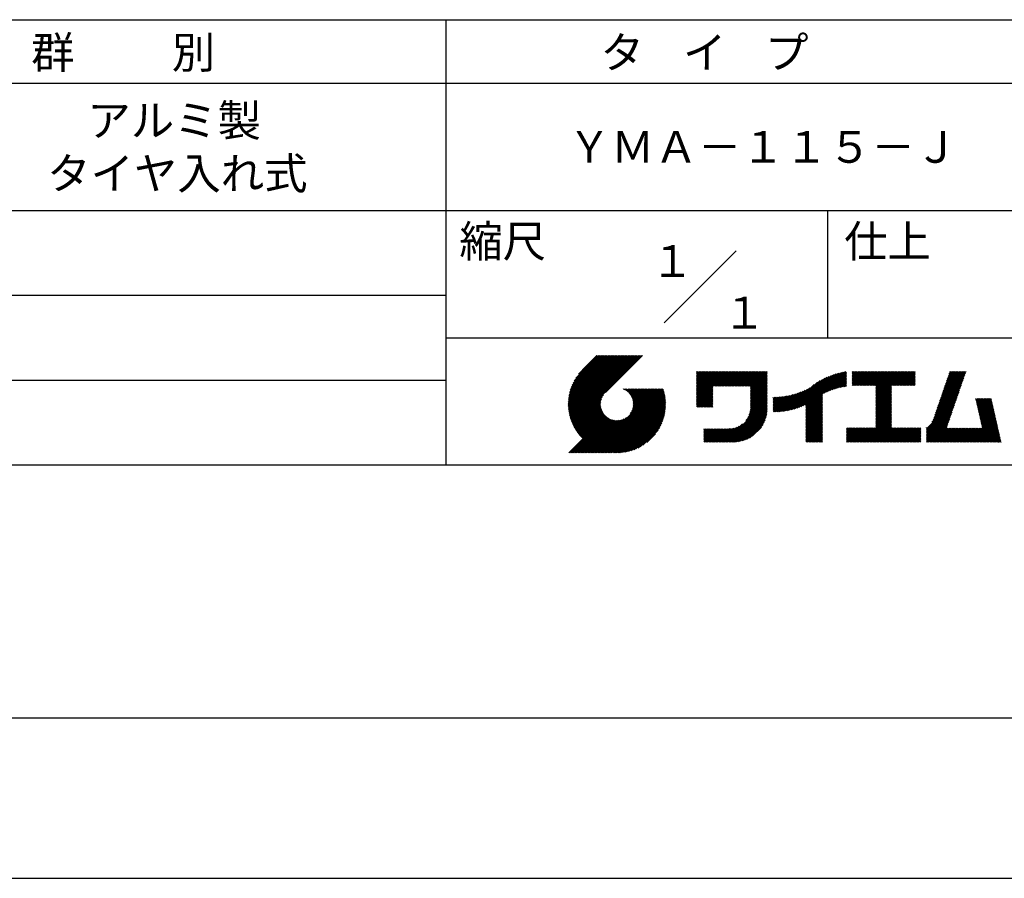
# Model space of a CAD drawing. Extents: x 0 to 210, y 0 to 297.
# Drawn here: x 76 to 154, y 0 to 68 of the extents above; entities that cross this region are included whole.
import ezdxf

# ---------------------------------------------------------------- set-up
doc = ezdxf.new("R2010")
doc.units = 0
doc.header["$LTSCALE"] = 0.4
doc.layers.get('DEFPOINTS').update_dxf_attribs({"linetype": 'CONTINUOUS'})
doc.layers.add('TITLE', color=7, linetype='CONTINUOUS')
doc.styles.get("Standard").update_dxf_attribs({"font": 'romans.shx', "bigfont": 'bigfont.shx'})

msp = doc.modelspace()

# ---------------------------------------------------------------- linework, layer by layer
at = {"layer": 'DEFPOINTS'}
msp.add_line((0, 0), (210, 0), dxfattribs=at)
at = {"layer": 'TITLE'}
for p, q in [((20, 67.5), (199.75, 67.5)), ((109.875, 67.5), (109.875, 32.5)), ((20, 62.5), (199.75, 62.5)), ((20, 52.5), (199.75, 52.5)), ((139.875, 52.5), (139.875, 42.5)), ((127.047, 43.672), (132.703, 49.328)), ((64.875, 45.833), (109.875, 45.833)), ((109.875, 42.5), (199.75, 42.5)), ((119.501, 37.248), (123.356, 41.104)), ((119.501, 37.336), (123.269, 41.104)), ((119.502, 37.163), (123.444, 41.104)), ((119.503, 37.426), (123.182, 41.104)), ((119.506, 37.079), (123.531, 41.104)), ((119.508, 37.518), (123.094, 41.104)), ((119.511, 36.997), (123.618, 41.104)), ((119.515, 37.612), (123.007, 41.104)), ((119.518, 36.916), (123.705, 41.104)), ((119.525, 37.709), (122.92, 41.104)), ((119.526, 36.837), (123.793, 41.104)), ((119.536, 36.76), (123.88, 41.104)), ((119.538, 37.809), (122.833, 41.104)), ((119.547, 36.684), (123.967, 41.104)), ((119.554, 37.912), (122.745, 41.104)), ((119.559, 36.609), (124.055, 41.104)), ((119.573, 36.535), (124.142, 41.104)), ((119.573, 38.019), (122.658, 41.104)), ((119.588, 36.463), (124.229, 41.104)), ((119.597, 38.13), (122.571, 41.104)), ((119.604, 36.392), (124.316, 41.104)), ((119.622, 36.322), (124.404, 41.104)), ((119.625, 38.246), (122.483, 41.104)), ((119.64, 36.253), (124.491, 41.104)), ((119.659, 38.367), (122.396, 41.104)), ((119.66, 36.185), (124.578, 41.104)), ((119.68, 36.119), (124.665, 41.104)), ((119.699, 38.494), (122.309, 41.104)), ((119.702, 36.053), (124.753, 41.104)), ((119.724, 35.988), (124.84, 41.104)), ((119.748, 35.924), (124.927, 41.104)), ((119.748, 38.63), (122.222, 41.104)), ((119.772, 35.862), (125.015, 41.104)), ((119.797, 35.8), (125.102, 41.104)), ((119.806, 38.776), (122.134, 41.104)), ((119.824, 35.738), (125.189, 41.104)), ((119.851, 35.678), (125.276, 41.104)), ((119.878, 38.936), (122.047, 41.104)), ((119.971, 39.115), (121.96, 41.104)), ((120.096, 39.328), (121.872, 41.104)), ((120.302, 39.621), (121.785, 41.104)), ((121.742, 41.104), (120.621, 39.983)), ((125.338, 41.104), (122.419, 38.185)), ((129.593, 39.628), (129.81, 39.845)), ((129.593, 39.802), (129.636, 39.845)), ((129.593, 39.715), (129.723, 39.845)), ((129.593, 39.017), (130.421, 39.845)), ((129.593, 38.929), (130.509, 39.845)), ((129.593, 38.842), (130.596, 39.845)), ((129.593, 38.755), (130.683, 39.845)), ((129.593, 38.057), (131.382, 39.845)), ((129.593, 37.969), (131.469, 39.845)), ((129.593, 37.882), (131.556, 39.845)), ((129.593, 37.795), (131.643, 39.845)), ((129.593, 37.707), (131.731, 39.845)), ((129.593, 37.62), (131.818, 39.845)), ((129.593, 37.533), (131.905, 39.845)), ((129.593, 37.446), (131.993, 39.845)), ((129.593, 38.493), (130.945, 39.845)), ((129.593, 38.406), (131.032, 39.845)), ((129.593, 38.318), (131.12, 39.845)), ((129.593, 38.231), (131.207, 39.845)), ((129.593, 38.144), (131.294, 39.845)), ((129.593, 38.668), (130.771, 39.845)), ((129.593, 38.58), (130.858, 39.845)), ((129.593, 39.104), (130.334, 39.845)), ((129.593, 39.191), (130.247, 39.845)), ((129.593, 39.366), (130.072, 39.845)), ((129.593, 39.279), (130.16, 39.845)), ((129.593, 39.54), (129.898, 39.845)), ((129.593, 39.453), (129.985, 39.845)), ((130.924, 38.69), (132.08, 39.845)), ((131.012, 38.69), (132.167, 39.845)), ((131.099, 38.69), (132.254, 39.845)), ((131.186, 38.69), (132.342, 39.845)), ((131.274, 38.69), (132.429, 39.845)), ((131.361, 38.69), (132.516, 39.845)), ((131.448, 38.69), (132.604, 39.845)), ((131.535, 38.69), (132.691, 39.845)), ((131.623, 38.69), (132.778, 39.845)), ((131.71, 38.69), (132.865, 39.845)), ((131.797, 38.69), (132.953, 39.845)), ((131.885, 38.69), (133.04, 39.845)), ((131.972, 38.69), (133.127, 39.845)), ((132.059, 38.69), (133.215, 39.845)), ((132.146, 38.69), (133.302, 39.845)), ((132.234, 38.69), (133.389, 39.845)), ((132.321, 38.69), (133.476, 39.845)), ((132.408, 38.69), (133.564, 39.845)), ((132.496, 38.69), (133.651, 39.845)), ((132.583, 38.69), (133.738, 39.845)), ((132.67, 38.69), (133.826, 39.845)), ((132.757, 38.69), (133.913, 39.845)), ((132.845, 38.69), (134, 39.845)), ((132.932, 38.69), (134.087, 39.845)), ((133.019, 38.69), (134.175, 39.845)), ((133.107, 38.69), (134.262, 39.845)), ((133.194, 38.69), (134.349, 39.845)), ((133.281, 38.69), (134.437, 39.845)), ((133.368, 38.69), (134.524, 39.845)), ((133.456, 38.69), (134.611, 39.845)), ((133.543, 38.69), (134.698, 39.845)), ((133.63, 38.69), (134.786, 39.845)), ((133.718, 38.69), (134.873, 39.845)), ((133.805, 38.69), (134.96, 39.845)), ((133.823, 38.534), (135.135, 39.845)), ((133.823, 38.621), (135.048, 39.845)), ((133.823, 38.447), (135.139, 39.762)), ((133.823, 38.359), (135.139, 39.675)), ((133.823, 38.272), (135.139, 39.587)), ((133.823, 38.185), (135.139, 39.5)), ((137.635, 37.021), (140.127, 39.513)), ((137.776, 37.075), (140.266, 39.565)), ((137.925, 37.136), (140.399, 39.61)), ((138.082, 37.206), (140.527, 39.651)), ((138.178, 36.779), (141.221, 39.821)), ((138.178, 36.866), (141.113, 39.8)), ((138.178, 36.953), (141.002, 39.777)), ((138.178, 37.041), (140.888, 39.75)), ((138.178, 37.128), (140.771, 39.721)), ((138.178, 37.215), (140.651, 39.688)), ((139.626, 38.139), (141.327, 39.84)), ((139.791, 38.217), (141.36, 39.786)), ((139.946, 38.285), (141.36, 39.699)), ((140.093, 38.345), (141.36, 39.611)), ((140.234, 38.398), (141.36, 39.524)), ((141.813, 39.628), (142.04, 39.855)), ((141.813, 39.541), (142.128, 39.855)), ((141.813, 39.803), (141.866, 39.855)), ((141.813, 39.716), (141.953, 39.855)), ((141.813, 39.017), (142.651, 39.855)), ((141.813, 38.93), (142.739, 39.855)), ((141.813, 38.843), (142.826, 39.855)), ((141.813, 38.755), (142.913, 39.855)), ((141.813, 39.105), (142.564, 39.855)), ((141.813, 39.454), (142.215, 39.855)), ((141.813, 39.366), (142.302, 39.855)), ((141.813, 39.279), (142.39, 39.855)), ((141.813, 39.192), (142.477, 39.855)), ((141.888, 38.743), (143.001, 39.855)), ((141.976, 38.743), (143.088, 39.855)), ((142.063, 38.743), (143.175, 39.855)), ((142.15, 38.743), (143.262, 39.855)), ((142.238, 38.743), (143.35, 39.855)), ((142.325, 38.743), (143.437, 39.855)), ((142.412, 38.743), (143.524, 39.855)), ((142.499, 38.743), (143.612, 39.855)), ((142.587, 38.743), (143.699, 39.855)), ((142.674, 38.743), (143.786, 39.855)), ((142.761, 38.743), (143.873, 39.855)), ((142.849, 38.743), (143.961, 39.855)), ((142.936, 38.743), (144.048, 39.855)), ((143.023, 38.743), (144.135, 39.855)), ((143.11, 38.743), (144.223, 39.855)), ((143.198, 38.743), (144.31, 39.855)), ((143.285, 38.743), (144.397, 39.855)), ((143.372, 38.743), (144.484, 39.855)), ((143.46, 38.743), (144.572, 39.855)), ((143.547, 38.743), (144.659, 39.855)), ((143.634, 38.743), (144.746, 39.855)), ((143.662, 38.422), (145.095, 39.855)), ((143.662, 38.335), (145.183, 39.855)), ((143.662, 38.247), (145.27, 39.855)), ((143.662, 38.16), (145.357, 39.855)), ((143.662, 38.073), (145.445, 39.855)), ((143.662, 37.986), (145.532, 39.855)), ((143.662, 37.898), (145.619, 39.855)), ((143.662, 37.811), (145.706, 39.855)), ((143.662, 37.724), (145.794, 39.855)), ((143.662, 38.684), (144.834, 39.855)), ((143.662, 38.597), (144.921, 39.855)), ((143.662, 38.509), (145.008, 39.855)), ((143.662, 37.636), (145.881, 39.855)), ((143.662, 37.549), (145.968, 39.855)), ((144.943, 38.743), (146.056, 39.855)), ((145.031, 38.743), (146.143, 39.855)), ((145.118, 38.743), (146.23, 39.855)), ((145.205, 38.743), (146.317, 39.855)), ((145.293, 38.743), (146.405, 39.855)), ((145.38, 38.743), (146.492, 39.855)), ((145.467, 38.743), (146.579, 39.855)), ((145.554, 38.743), (146.667, 39.855)), ((145.642, 38.743), (146.754, 39.855)), ((145.729, 38.743), (146.755, 39.769)), ((145.816, 38.743), (146.755, 39.682)), ((145.904, 38.743), (146.755, 39.595)), ((145.991, 38.743), (146.755, 39.507)), ((148.736, 37.648), (150.674, 39.586)), ((148.782, 37.781), (150.72, 39.719)), ((148.828, 37.914), (150.766, 39.853)), ((148.873, 38.047), (150.682, 39.855)), ((148.919, 38.18), (150.594, 39.855)), ((148.965, 38.313), (150.507, 39.855)), ((149.011, 38.447), (150.42, 39.855)), ((149.057, 38.58), (150.332, 39.855)), ((149.103, 38.713), (150.245, 39.855)), ((149.149, 38.846), (150.158, 39.855)), ((149.195, 38.979), (150.071, 39.855)), ((149.24, 39.112), (149.983, 39.855)), ((149.286, 39.246), (149.896, 39.855)), ((149.332, 39.379), (149.809, 39.855)), ((149.378, 39.512), (149.721, 39.855)), ((149.424, 39.645), (149.634, 39.855)), ((149.47, 39.778), (149.547, 39.855)), ((64.875, 39.167), (109.875, 39.167)), ((133.823, 38.097), (135.139, 39.413)), ((133.823, 38.01), (135.139, 39.325)), ((133.823, 37.923), (135.139, 39.238)), ((133.823, 37.836), (135.139, 39.151)), ((133.823, 37.748), (135.139, 39.064)), ((133.823, 37.661), (135.139, 38.976)), ((133.823, 37.574), (135.139, 38.889)), ((133.823, 37.486), (135.139, 38.802)), ((133.823, 37.399), (135.139, 38.714)), ((136.783, 36.78), (138.829, 38.826)), ((136.894, 36.804), (139.084, 38.994)), ((137.008, 36.83), (139.299, 39.122)), ((137.125, 36.86), (139.491, 39.226)), ((137.246, 36.894), (139.666, 39.314)), ((137.371, 36.931), (139.829, 39.389)), ((137.5, 36.973), (139.982, 39.455)), ((140.368, 38.445), (141.36, 39.437)), ((140.497, 38.487), (141.36, 39.35)), ((140.622, 38.524), (141.36, 39.262)), ((140.743, 38.558), (141.36, 39.175)), ((140.861, 38.588), (141.36, 39.088)), ((140.975, 38.615), (141.36, 39)), ((141.087, 38.64), (141.36, 38.913)), ((141.195, 38.661), (141.36, 38.826)), ((141.302, 38.68), (141.36, 38.739)), ((143.662, 37.462), (144.906, 38.706)), ((146.078, 38.743), (146.755, 39.42)), ((146.165, 38.743), (146.755, 39.333)), ((146.253, 38.743), (146.755, 39.245)), ((146.34, 38.743), (146.755, 39.158)), ((146.427, 38.743), (146.755, 39.071)), ((146.515, 38.743), (146.755, 38.984)), ((146.602, 38.743), (146.755, 38.896)), ((146.689, 38.743), (146.755, 38.809)), ((148.461, 36.849), (150.399, 38.787)), ((148.506, 36.982), (150.445, 38.92)), ((148.552, 37.115), (150.491, 39.054)), ((148.598, 37.248), (150.537, 39.187)), ((148.644, 37.381), (150.583, 39.32)), ((148.69, 37.514), (150.629, 39.453)), ((119.879, 35.619), (122.28, 38.021)), ((121.376, 33.451), (126.413, 38.487)), ((121.464, 33.451), (126.5, 38.487)), ((121.551, 33.451), (126.587, 38.487)), ((121.638, 33.451), (126.675, 38.487)), ((121.726, 33.451), (126.762, 38.487)), ((121.813, 33.451), (126.849, 38.487)), ((121.9, 33.451), (126.937, 38.487)), ((121.987, 33.451), (126.974, 38.437)), ((122.075, 33.451), (126.994, 38.37)), ((122.162, 33.451), (127.014, 38.303)), ((122.249, 33.451), (127.032, 38.234)), ((122.337, 33.451), (127.05, 38.164)), ((122.424, 33.451), (127.066, 38.093)), ((122.511, 33.451), (127.081, 38.021)), ((122.598, 33.451), (127.095, 37.947)), ((123.784, 38.477), (123.794, 38.487)), ((123.846, 38.452), (123.882, 38.487)), ((123.905, 38.424), (123.969, 38.487)), ((123.962, 38.393), (124.056, 38.487)), ((124.017, 38.36), (124.143, 38.487)), ((124.069, 38.325), (124.231, 38.487)), ((124.119, 38.288), (124.318, 38.487)), ((124.167, 38.249), (124.405, 38.487)), ((124.212, 38.207), (124.493, 38.487)), ((124.256, 38.163), (124.58, 38.487)), ((124.298, 38.118), (124.667, 38.487)), ((124.337, 38.07), (124.754, 38.487)), ((124.374, 38.02), (124.842, 38.487)), ((124.377, 36.539), (126.326, 38.487)), ((124.41, 37.968), (124.929, 38.487)), ((124.442, 37.913), (125.016, 38.487)), ((124.473, 37.857), (125.104, 38.487)), ((124.495, 36.743), (126.238, 38.487)), ((124.501, 37.797), (125.191, 38.487)), ((124.526, 37.735), (125.278, 38.487)), ((124.549, 37.671), (125.365, 38.487)), ((124.55, 36.886), (126.151, 38.487)), ((124.569, 37.603), (125.453, 38.487)), ((124.582, 37.005), (126.064, 38.487)), ((124.585, 37.532), (125.54, 38.487)), ((124.598, 37.458), (125.627, 38.487)), ((124.6, 37.111), (125.976, 38.487)), ((124.607, 37.379), (125.715, 38.487)), ((124.609, 37.207), (125.889, 38.487)), ((124.611, 37.296), (125.802, 38.487)), ((129.593, 37.358), (130.873, 38.638)), ((129.593, 37.271), (130.873, 38.551)), ((129.593, 37.184), (130.873, 38.464)), ((129.593, 37.096), (130.873, 38.376)), ((129.621, 37.037), (130.873, 38.289)), ((129.708, 37.037), (130.873, 38.202)), ((129.795, 37.037), (130.873, 38.114)), ((129.882, 37.037), (130.873, 38.027)), ((129.97, 37.037), (130.873, 37.94)), ((133.748, 36.538), (135.139, 37.929)), ((133.78, 36.658), (135.139, 38.016)), ((133.802, 36.766), (135.139, 38.103)), ((133.815, 36.867), (135.139, 38.191)), ((133.822, 36.961), (135.139, 38.278)), ((133.823, 37.312), (135.139, 38.627)), ((133.823, 37.225), (135.139, 38.54)), ((133.823, 37.137), (135.139, 38.453)), ((133.823, 37.05), (135.139, 38.365)), ((135.601, 36.733), (136.809, 37.941)), ((135.619, 36.663), (136.921, 37.965)), ((135.707, 36.664), (137.035, 37.992)), ((135.796, 36.666), (137.153, 38.023)), ((135.887, 36.669), (137.275, 38.057)), ((135.979, 36.674), (137.401, 38.096)), ((136.073, 36.681), (137.532, 38.14)), ((136.168, 36.689), (137.668, 38.189)), ((136.266, 36.699), (137.811, 38.244)), ((136.365, 36.711), (137.961, 38.307)), ((136.466, 36.725), (138.121, 38.38)), ((136.569, 36.741), (138.293, 38.465)), ((136.675, 36.759), (138.484, 38.568)), ((138.178, 36.692), (139.494, 38.007)), ((143.662, 37.375), (144.906, 38.619)), ((143.662, 37.287), (144.906, 38.532)), ((143.662, 37.2), (144.906, 38.444)), ((143.662, 37.113), (144.906, 38.357)), ((143.662, 37.025), (144.906, 38.27)), ((143.662, 36.938), (144.906, 38.182)), ((143.662, 36.851), (144.906, 38.095)), ((143.662, 36.764), (144.906, 38.008)), ((143.662, 36.676), (144.906, 37.921)), ((148.185, 36.05), (150.124, 37.988)), ((148.231, 36.183), (150.17, 38.121)), ((148.277, 36.316), (150.216, 38.255)), ((148.323, 36.449), (150.262, 38.388)), ((148.369, 36.582), (150.307, 38.521)), ((148.415, 36.715), (150.353, 38.654)), ((119.907, 35.56), (122.161, 37.814)), ((119.937, 35.503), (122.105, 37.671)), ((119.967, 35.446), (122.073, 37.551)), ((119.999, 35.39), (122.054, 37.446)), ((120.031, 35.334), (122.045, 37.349)), ((120.063, 35.28), (122.043, 37.26)), ((120.097, 35.226), (122.047, 37.177)), ((122.686, 33.451), (127.107, 37.872)), ((122.773, 33.451), (127.118, 37.796)), ((122.86, 33.451), (127.128, 37.719)), ((122.965, 33.468), (127.137, 37.64)), ((123.045, 33.461), (127.143, 37.559)), ((123.127, 33.456), (127.149, 37.477)), ((123.211, 33.453), (127.161, 37.402)), ((123.297, 33.451), (127.154, 37.308)), ((123.384, 33.451), (127.153, 37.22)), ((130.057, 37.037), (130.873, 37.853)), ((130.144, 37.037), (130.873, 37.765)), ((130.232, 37.037), (130.873, 37.678)), ((130.319, 37.037), (130.873, 37.591)), ((130.406, 37.037), (130.873, 37.503)), ((130.493, 37.037), (130.873, 37.416)), ((130.581, 37.037), (130.873, 37.329)), ((130.668, 37.037), (130.873, 37.242)), ((130.755, 37.037), (130.873, 37.154)), ((131.85, 34.291), (135.139, 37.58)), ((131.937, 34.291), (135.139, 37.492)), ((132.024, 34.291), (135.139, 37.405)), ((132.112, 34.291), (135.139, 37.318)), ((132.199, 34.291), (135.139, 37.231)), ((133.453, 35.981), (135.139, 37.667)), ((133.623, 36.238), (135.139, 37.754)), ((133.7, 36.403), (135.139, 37.842)), ((135.601, 36.82), (136.7, 37.919)), ((135.601, 36.907), (136.594, 37.9)), ((135.601, 36.995), (136.49, 37.884)), ((135.601, 37.082), (136.389, 37.869)), ((135.601, 37.169), (136.289, 37.857)), ((135.601, 37.256), (136.191, 37.847)), ((135.601, 37.344), (136.095, 37.838)), ((135.601, 37.431), (136.001, 37.831)), ((135.601, 37.518), (135.909, 37.826)), ((135.601, 37.605), (135.818, 37.822)), ((135.601, 37.693), (135.728, 37.82)), ((135.601, 37.78), (135.64, 37.819)), ((138.178, 36.604), (139.494, 37.92)), ((138.178, 36.517), (139.494, 37.832)), ((138.178, 36.43), (139.494, 37.745)), ((138.178, 36.342), (139.494, 37.658)), ((138.178, 36.255), (139.494, 37.57)), ((138.178, 36.168), (139.494, 37.483)), ((138.178, 36.081), (139.494, 37.396)), ((138.178, 35.993), (139.494, 37.309)), ((138.178, 35.906), (139.494, 37.221)), ((143.662, 36.589), (144.906, 37.833)), ((143.662, 36.502), (144.906, 37.746)), ((143.662, 36.414), (144.906, 37.659)), ((143.662, 36.327), (144.906, 37.571)), ((143.662, 36.24), (144.906, 37.484)), ((143.662, 36.153), (144.906, 37.397)), ((143.662, 36.065), (144.906, 37.31)), ((143.662, 35.978), (144.906, 37.222)), ((147.648, 35.338), (150.032, 37.722)), ((147.648, 35.251), (149.986, 37.589)), ((147.648, 35.163), (149.94, 37.456)), ((147.648, 35.076), (149.894, 37.322)), ((147.648, 34.989), (149.849, 37.189)), ((148.084, 35.861), (150.078, 37.855)), ((151.529, 37.648), (151.598, 37.717)), ((151.545, 37.577), (151.685, 37.717)), ((151.562, 37.506), (151.773, 37.717)), ((151.578, 37.435), (151.86, 37.717)), ((151.594, 37.363), (151.947, 37.717)), ((151.61, 37.292), (152.034, 37.717)), ((151.626, 37.221), (152.122, 37.717)), ((151.642, 37.15), (152.209, 37.717)), ((151.659, 37.079), (152.296, 37.717)), ((151.675, 37.008), (152.384, 37.717)), ((151.691, 36.937), (152.471, 37.717)), ((151.707, 36.866), (152.558, 37.717)), ((151.723, 36.795), (152.645, 37.717)), ((151.74, 36.724), (152.733, 37.717)), ((151.756, 36.652), (152.759, 37.655)), ((151.772, 36.581), (152.775, 37.584)), ((151.788, 36.51), (152.791, 37.513)), ((151.804, 36.439), (152.807, 37.442)), ((151.82, 36.368), (152.823, 37.371)), ((151.837, 36.297), (152.839, 37.3)), ((151.853, 36.226), (152.856, 37.229)), ((151.869, 36.155), (152.872, 37.158)), ((120.131, 35.173), (122.056, 37.098)), ((120.166, 35.121), (122.069, 37.023)), ((120.202, 35.069), (122.085, 36.953)), ((120.238, 35.019), (122.105, 36.885)), ((120.276, 34.968), (122.127, 36.82)), ((120.314, 34.919), (122.153, 36.759)), ((120.352, 34.871), (122.181, 36.699)), ((120.392, 34.823), (122.211, 36.642)), ((120.432, 34.775), (122.244, 36.588)), ((120.473, 34.729), (122.279, 36.536)), ((120.514, 34.683), (122.317, 36.486)), ((120.556, 34.638), (122.356, 36.438)), ((120.599, 34.594), (122.398, 36.392)), ((123.474, 33.454), (127.151, 37.13)), ((123.566, 33.458), (127.146, 37.039)), ((123.66, 33.465), (127.139, 36.944)), ((123.757, 33.475), (127.129, 36.847)), ((123.857, 33.488), (127.117, 36.747)), ((123.961, 33.504), (127.101, 36.644)), ((124.067, 33.523), (127.081, 36.537)), ((124.178, 33.547), (127.058, 36.426)), ((130.843, 37.037), (130.873, 37.067)), ((132.286, 34.291), (135.139, 37.143)), ((132.373, 34.291), (135.139, 37.056)), ((132.461, 34.291), (135.139, 36.969)), ((132.549, 34.292), (135.138, 36.88)), ((132.641, 34.296), (135.133, 36.789)), ((132.736, 34.304), (135.126, 36.694)), ((132.835, 34.315), (135.114, 36.595)), ((132.938, 34.332), (135.098, 36.491)), ((133.047, 34.353), (135.076, 36.382)), ((138.178, 35.819), (139.494, 37.134)), ((138.178, 35.731), (139.494, 37.047)), ((138.178, 35.644), (139.494, 36.959)), ((138.178, 35.557), (139.494, 36.872)), ((138.178, 35.47), (139.494, 36.785)), ((138.178, 35.382), (139.494, 36.698)), ((138.178, 35.295), (139.494, 36.61)), ((138.178, 35.208), (139.494, 36.523)), ((138.178, 35.12), (139.494, 36.436)), ((142.586, 34.291), (144.906, 36.611)), ((142.673, 34.291), (144.906, 36.524)), ((142.76, 34.291), (144.906, 36.437)), ((143.662, 35.891), (144.906, 37.135)), ((143.662, 35.803), (144.906, 37.048)), ((143.662, 35.716), (144.906, 36.96)), ((143.662, 35.629), (144.906, 36.873)), ((143.662, 35.542), (144.906, 36.786)), ((143.662, 35.454), (144.906, 36.699)), ((147.648, 34.902), (149.803, 37.056)), ((147.648, 34.814), (149.757, 36.923)), ((147.648, 34.727), (149.711, 36.79)), ((147.648, 34.64), (149.665, 36.657)), ((147.648, 34.552), (149.619, 36.523)), ((147.648, 34.465), (149.573, 36.39)), ((150.965, 34.291), (153.05, 36.375)), ((151.885, 36.084), (152.888, 37.086)), ((151.901, 36.013), (152.904, 37.015)), ((151.918, 35.941), (152.92, 36.944)), ((151.934, 35.87), (152.937, 36.873)), ((151.95, 35.799), (152.953, 36.802)), ((151.966, 35.728), (152.969, 36.731)), ((151.982, 35.657), (152.985, 36.66)), ((151.998, 35.586), (153.001, 36.589)), ((152.015, 35.515), (153.017, 36.518)), ((152.031, 35.444), (153.034, 36.447)), ((119.544, 33.451), (122.441, 36.348)), ((119.631, 33.451), (122.487, 36.307)), ((119.718, 33.451), (122.535, 36.267)), ((119.805, 33.451), (122.585, 36.23)), ((119.893, 33.451), (122.637, 36.195)), ((119.98, 33.451), (122.691, 36.162)), ((120.067, 33.451), (122.748, 36.132)), ((120.155, 33.451), (122.807, 36.104)), ((120.242, 33.451), (122.869, 36.078)), ((120.329, 33.451), (122.934, 36.055)), ((120.416, 33.451), (123.001, 36.036)), ((120.504, 33.451), (123.072, 36.019)), ((120.591, 33.451), (123.147, 36.006)), ((120.678, 33.451), (123.225, 35.998)), ((120.766, 33.451), (123.308, 35.994)), ((120.853, 33.451), (123.398, 35.996)), ((120.94, 33.451), (123.494, 36.005)), ((121.027, 33.451), (123.599, 36.023)), ((121.115, 33.451), (123.719, 36.055)), ((121.202, 33.451), (123.861, 36.11)), ((121.289, 33.451), (124.066, 36.228)), ((124.294, 33.575), (127.03, 36.311)), ((124.415, 33.609), (126.996, 36.19)), ((124.542, 33.649), (126.956, 36.062)), ((124.678, 33.697), (126.907, 35.927)), ((124.823, 33.756), (126.849, 35.781)), ((124.983, 33.828), (126.777, 35.622)), ((131.762, 34.291), (133.191, 35.719)), ((133.163, 34.381), (135.048, 36.267)), ((133.286, 34.418), (135.012, 36.143)), ((133.42, 34.465), (134.965, 36.009)), ((133.57, 34.527), (134.903, 35.86)), ((133.743, 34.613), (134.817, 35.686)), ((138.178, 35.033), (139.494, 36.348)), ((138.178, 34.946), (139.494, 36.261)), ((138.178, 34.859), (139.494, 36.174)), ((138.178, 34.771), (139.494, 36.087)), ((138.178, 34.684), (139.494, 35.999)), ((138.178, 34.597), (139.494, 35.912)), ((138.178, 34.509), (139.494, 35.825)), ((138.178, 34.422), (139.494, 35.737)), ((138.178, 34.335), (139.494, 35.65)), ((142.848, 34.291), (144.906, 36.349)), ((142.935, 34.291), (144.906, 36.262)), ((143.022, 34.291), (144.906, 36.175)), ((143.109, 34.291), (144.906, 36.088)), ((143.197, 34.291), (144.906, 36)), ((143.284, 34.291), (144.906, 35.913)), ((143.371, 34.291), (144.906, 35.826)), ((143.459, 34.291), (144.906, 35.738)), ((143.546, 34.291), (144.906, 35.651)), ((147.648, 34.378), (149.527, 36.257)), ((147.648, 34.291), (149.482, 36.124)), ((147.736, 34.291), (149.436, 35.991)), ((147.823, 34.291), (149.39, 35.858)), ((147.91, 34.291), (149.344, 35.724)), ((151.052, 34.291), (153.066, 36.304)), ((151.14, 34.291), (153.082, 36.233)), ((151.227, 34.291), (153.098, 36.162)), ((151.314, 34.291), (153.115, 36.091)), ((151.401, 34.291), (153.131, 36.02)), ((151.489, 34.291), (153.147, 35.949)), ((151.576, 34.291), (153.163, 35.878)), ((151.663, 34.291), (153.179, 35.807)), ((151.751, 34.291), (153.195, 35.735)), ((151.838, 34.291), (153.212, 35.664)), ((125.162, 33.919), (126.685, 35.443)), ((125.374, 34.044), (126.56, 35.23)), ((125.665, 34.248), (126.356, 34.939)), ((130.162, 34.872), (130.638, 35.348)), ((130.162, 34.785), (130.725, 35.348)), ((130.162, 34.698), (130.812, 35.348)), ((130.162, 34.61), (130.9, 35.348)), ((130.162, 34.523), (130.987, 35.348)), ((130.162, 34.436), (131.074, 35.348)), ((130.162, 34.348), (131.161, 35.348)), ((130.162, 35.134), (130.376, 35.348)), ((130.162, 35.047), (130.463, 35.348)), ((130.162, 34.959), (130.55, 35.348)), ((130.162, 35.309), (130.201, 35.348)), ((130.162, 35.221), (130.289, 35.348)), ((130.191, 34.291), (131.249, 35.348)), ((130.279, 34.291), (131.336, 35.348)), ((130.366, 34.291), (131.423, 35.348)), ((130.453, 34.291), (131.511, 35.348)), ((130.54, 34.291), (131.598, 35.348)), ((130.628, 34.291), (131.685, 35.348)), ((130.715, 34.291), (131.772, 35.348)), ((130.802, 34.291), (131.86, 35.348)), ((130.89, 34.291), (131.947, 35.348)), ((130.977, 34.291), (132.034, 35.348)), ((131.064, 34.291), (132.122, 35.348)), ((131.151, 34.291), (132.211, 35.35)), ((131.239, 34.291), (132.305, 35.357)), ((131.326, 34.291), (132.405, 35.37)), ((131.413, 34.291), (132.514, 35.391)), ((131.501, 34.291), (132.633, 35.423)), ((131.588, 34.291), (132.769, 35.472)), ((131.675, 34.291), (132.933, 35.549)), ((133.965, 34.747), (134.682, 35.465)), ((138.221, 34.291), (139.494, 35.563)), ((138.309, 34.291), (139.494, 35.476)), ((138.396, 34.291), (139.494, 35.388)), ((138.483, 34.291), (139.494, 35.301)), ((138.571, 34.291), (139.494, 35.214)), ((138.658, 34.291), (139.494, 35.126)), ((138.745, 34.291), (139.494, 35.039)), ((138.832, 34.291), (139.494, 34.952)), ((138.92, 34.291), (139.494, 34.865)), ((141.36, 34.811), (141.969, 35.419)), ((141.36, 34.723), (142.056, 35.419)), ((141.36, 34.898), (141.881, 35.419)), ((141.36, 35.16), (141.619, 35.419)), ((141.36, 35.073), (141.707, 35.419)), ((141.36, 34.985), (141.794, 35.419)), ((141.36, 35.334), (141.445, 35.419)), ((141.36, 35.247), (141.532, 35.419)), ((141.36, 34.636), (142.143, 35.419)), ((141.36, 34.549), (142.23, 35.419)), ((141.36, 34.462), (142.318, 35.419)), ((141.36, 34.374), (142.405, 35.419)), ((141.364, 34.291), (142.492, 35.419)), ((141.451, 34.291), (142.58, 35.419)), ((141.538, 34.291), (142.667, 35.419)), ((141.626, 34.291), (142.754, 35.419)), ((141.713, 34.291), (142.841, 35.419)), ((141.8, 34.291), (142.929, 35.419)), ((141.887, 34.291), (143.016, 35.419)), ((141.975, 34.291), (143.103, 35.419)), ((142.062, 34.291), (143.191, 35.419)), ((142.149, 34.291), (143.278, 35.419)), ((142.237, 34.291), (143.365, 35.419)), ((142.324, 34.291), (143.452, 35.419)), ((142.411, 34.291), (143.54, 35.419)), ((142.498, 34.291), (143.627, 35.419)), ((143.633, 34.291), (144.906, 35.564)), ((143.72, 34.291), (144.906, 35.477)), ((143.808, 34.291), (144.936, 35.419)), ((143.895, 34.291), (145.024, 35.419)), ((143.982, 34.291), (145.111, 35.419)), ((144.07, 34.291), (145.198, 35.419)), ((144.157, 34.291), (145.285, 35.419)), ((144.244, 34.291), (145.373, 35.419)), ((144.331, 34.291), (145.46, 35.419)), ((144.419, 34.291), (145.547, 35.419)), ((144.506, 34.291), (145.635, 35.419)), ((144.593, 34.291), (145.722, 35.419)), ((144.681, 34.291), (145.809, 35.419)), ((144.768, 34.291), (145.896, 35.419)), ((144.855, 34.291), (145.984, 35.419)), ((144.942, 34.291), (146.071, 35.419)), ((145.03, 34.291), (146.158, 35.419)), ((145.117, 34.291), (146.246, 35.419)), ((145.204, 34.291), (146.333, 35.419)), ((145.292, 34.291), (146.42, 35.419)), ((145.379, 34.291), (146.507, 35.419)), ((145.466, 34.291), (146.595, 35.419)), ((145.553, 34.291), (146.682, 35.419)), ((145.641, 34.291), (146.769, 35.419)), ((145.728, 34.291), (146.857, 35.419)), ((145.815, 34.291), (146.944, 35.419)), ((145.903, 34.291), (147.031, 35.419)), ((145.99, 34.291), (147.118, 35.419)), ((146.077, 34.291), (147.206, 35.419)), ((146.164, 34.291), (147.208, 35.334)), ((146.252, 34.291), (147.208, 35.247)), ((146.339, 34.291), (147.208, 35.16)), ((146.426, 34.291), (147.208, 35.073)), ((146.514, 34.291), (147.208, 34.985)), ((146.601, 34.291), (147.208, 34.898)), ((147.648, 35.425), (147.662, 35.439)), ((147.997, 34.291), (149.298, 35.591)), ((148.085, 34.291), (149.252, 35.458)), ((148.172, 34.291), (149.282, 35.4)), ((148.259, 34.291), (149.369, 35.4)), ((148.347, 34.291), (149.456, 35.4)), ((148.434, 34.291), (149.544, 35.4)), ((148.521, 34.291), (149.631, 35.4)), ((148.608, 34.291), (149.718, 35.4)), ((148.696, 34.291), (149.805, 35.4)), ((148.783, 34.291), (149.893, 35.4)), ((148.87, 34.291), (149.98, 35.4)), ((148.958, 34.291), (150.067, 35.4)), ((149.045, 34.291), (150.155, 35.4)), ((149.132, 34.291), (150.242, 35.4)), ((149.219, 34.291), (150.329, 35.4)), ((149.307, 34.291), (150.416, 35.4)), ((149.394, 34.291), (150.504, 35.4)), ((149.481, 34.291), (150.591, 35.4)), ((149.569, 34.291), (150.678, 35.4)), ((149.656, 34.291), (150.766, 35.4)), ((149.743, 34.291), (150.853, 35.4)), ((149.83, 34.291), (150.94, 35.4)), ((149.918, 34.291), (151.027, 35.4)), ((150.005, 34.291), (151.115, 35.4)), ((150.092, 34.291), (151.202, 35.4)), ((150.18, 34.291), (151.289, 35.4)), ((150.267, 34.291), (151.377, 35.4)), ((150.354, 34.291), (151.464, 35.4)), ((150.441, 34.291), (151.551, 35.4)), ((150.529, 34.291), (151.638, 35.4)), ((150.616, 34.291), (151.726, 35.4)), ((150.703, 34.291), (151.813, 35.4)), ((150.791, 34.291), (151.9, 35.4)), ((150.878, 34.291), (151.988, 35.4)), ((151.925, 34.291), (153.228, 35.593)), ((152.012, 34.291), (153.244, 35.522)), ((152.1, 34.291), (153.26, 35.451)), ((152.187, 34.291), (153.276, 35.38)), ((152.274, 34.291), (153.293, 35.309)), ((152.362, 34.291), (153.309, 35.238)), ((152.449, 34.291), (153.325, 35.167)), ((152.536, 34.291), (153.341, 35.096)), ((152.623, 34.291), (153.357, 35.024)), ((152.711, 34.291), (153.373, 34.953)), ((152.798, 34.291), (153.39, 34.882)), ((139.007, 34.291), (139.494, 34.777)), ((139.094, 34.291), (139.494, 34.69)), ((139.182, 34.291), (139.494, 34.603)), ((139.269, 34.291), (139.494, 34.515)), ((139.356, 34.291), (139.494, 34.428)), ((139.443, 34.291), (139.494, 34.341)), ((146.688, 34.291), (147.208, 34.811)), ((146.775, 34.291), (147.208, 34.723)), ((146.863, 34.291), (147.208, 34.636)), ((146.95, 34.291), (147.208, 34.549)), ((147.037, 34.291), (147.208, 34.462)), ((147.125, 34.291), (147.208, 34.374)), ((152.885, 34.291), (153.406, 34.811)), ((152.973, 34.291), (153.422, 34.74)), ((153.06, 34.291), (153.438, 34.669)), ((153.147, 34.291), (153.454, 34.598)), ((153.234, 34.291), (153.471, 34.527)), ((153.322, 34.291), (153.487, 34.456)), ((153.409, 34.291), (153.503, 34.385)), ((153.496, 34.291), (153.519, 34.313)), ((20, 32.5), (199.75, 32.5)), ((20, 12.625), (199.75, 12.625))]:
    msp.add_line(p, q, dxfattribs=at)

# ---------------------------------------------------------------- texts
for s, p in [('群          別', (77.292, 63.675)), ('タ    イ    プ', (122.042, 63.675)), ('アルミ製', (81.708, 58.333)), ('ＹＭＡ－１１５－Ｊ', (119.458, 56.25)), ('タイヤ入れ式', (78.542, 54.167)), ('縮尺', (110.937, 48.829)), ('仕上', (141.187, 48.829)), ('１', (125.963, 47.278)), ('１', (131.62, 43.222))]:
    msp.add_text(s, height=2.5, dxfattribs=at).set_placement(p)

doc.saveas('drawing.dxf')
